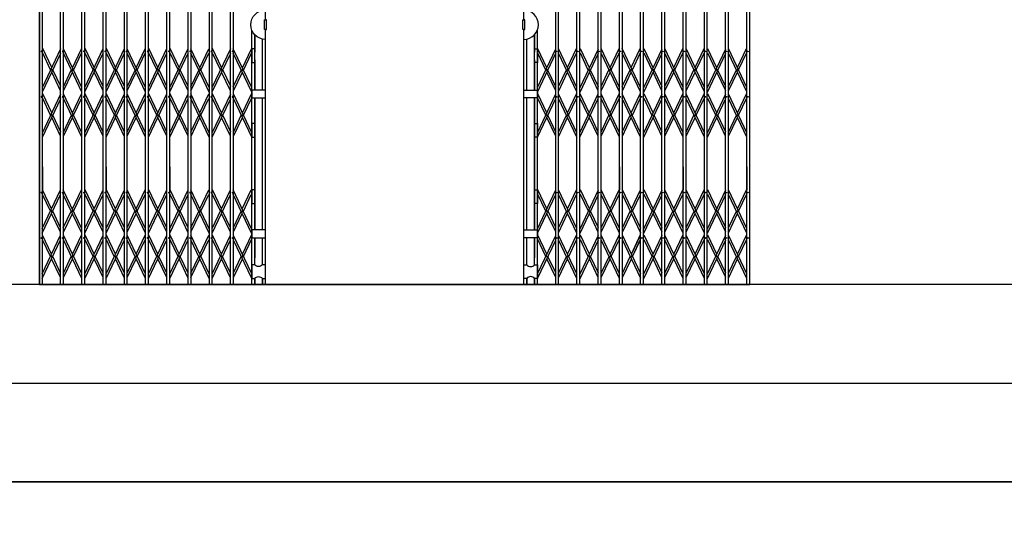
# Model space of a CAD drawing. Units: millimetres. Extents: x -98469 to -47565, y 11012 to 62936.
# Drawn here: x -68769 to -63779, y 42436 to 45027 of the extents above; entities that cross this region are included whole.
import ezdxf
from ezdxf.xclip import XClip

# ---------------------------------------------------------------- set-up
doc = ezdxf.new("R2010")
doc.units = ezdxf.units.MM
doc.header["$XCLIPFRAME"] = 0
for name, color, linetype in [('122KI', 122, 'Continuous'), ('136', 136, 'Continuous'), ('CUA', 50, 'Continuous'), ('NETTHAY', 55, 'Continuous')]:
    doc.layers.add(name, color=color, linetype=linetype)

# ---------------------------------------------------------------- blocks, each defined once
blk = doc.blocks.new('cuasatxep')
at = {"layer": '122KI', "color": 8}
for p, q in [((24424.6, 14183.5), (24424.6, 11483.3)), ((24424.6, 14183.5), (24424.6, 11483.3)), ((24439.4, 14183.5), (24439.4, 11483.3)), ((24439.4, 14183.5), (24439.4, 11483.3)), ((24532.2, 14183.5), (24532.2, 11483.3)), ((24532.2, 14183.5), (24532.2, 11483.3)), ((24547.1, 14183.5), (24547.1, 11483.3)), ((24547.1, 14183.5), (24547.1, 11483.3)), ((24639.9, 14183.5), (24639.9, 11483.3)), ((24639.9, 14183.5), (24639.9, 11483.3)), ((24654.7, 14183.5), (24654.7, 11483.3)), ((24654.7, 14183.5), (24654.7, 11483.3)), ((24747.5, 14183.5), (24747.5, 11483.3)), ((24747.5, 14183.5), (24747.5, 11483.3)), ((24762.4, 14183.5), (24762.4, 11483.3)), ((24762.4, 14183.5), (24762.4, 11483.3)), ((24855.2, 14183.5), (24855.2, 11483.3)), ((24855.2, 14183.5), (24855.2, 11483.3)), ((24870, 14183.5), (24870, 11483.3)), ((24870, 14183.5), (24870, 11483.3)), ((24962.9, 14183.5), (24962.9, 11483.3)), ((24962.9, 14183.5), (24962.9, 11483.3)), ((24977.7, 14183.5), (24977.7, 11483.3)), ((24977.7, 14183.5), (24977.7, 11483.3)), ((25070.5, 14183.5), (25070.5, 11483.3)), ((25070.5, 14183.5), (25070.5, 11483.3)), ((25085.3, 14183.5), (25085.3, 11483.3)), ((25085.3, 14183.5), (25085.3, 11483.3)), ((25178.2, 14183.5), (25178.2, 11483.3)), ((25178.2, 14183.5), (25178.2, 11483.3)), ((25193, 14183.5), (25193, 11483.3)), ((25193, 14183.5), (25193, 11483.3)), ((25285.8, 14183.5), (25285.8, 11483.3)), ((25285.8, 14183.5), (25285.8, 11483.3)), ((25300.6, 14183.5), (25300.6, 11483.3)), ((25300.6, 14183.5), (25300.6, 11483.3)), ((25393.5, 14183.5), (25393.5, 11483.3)), ((25393.5, 14183.5), (25393.5, 11483.3)), ((25408.3, 14183.5), (25408.3, 11483.3)), ((25408.3, 14183.5), (25408.3, 11483.3)), ((25500.6, 14183.5), (25500.6, 12895.2)), ((25500.6, 14183.5), (25500.6, 12895.2)), ((24439.1, 14153.4), (24532.2, 13957.2)), ((24439.1, 14153.4), (24532.2, 13957.2)), ((24439.1, 14130.4), (24532.2, 13934.1)), ((24439.1, 14130.4), (24532.2, 13934.1)), ((24531.5, 14148.1), (24486.6, 14053.4)), ((24531.5, 14148.1), (24486.6, 14053.4)), ((24532.2, 14126.6), (24492, 14041.9)), ((24532.2, 14126.6), (24492, 14041.9)), ((24639.1, 14153.4), (24546, 13957.2)), ((24639.1, 14153.4), (24546, 13957.2)), ((24639.1, 14130.4), (24546, 13934.1)), ((24639.1, 14130.4), (24546, 13934.1)), ((24546, 14126.6), (24586.2, 14041.9)), ((24546, 14126.6), (24586.2, 14041.9)), ((24546.8, 14148.1), (24591.7, 14053.4)), ((24546.8, 14148.1), (24591.7, 14053.4)), ((24654.4, 14153.4), (24747.5, 13957.2)), ((24654.4, 14153.4), (24747.5, 13957.2)), ((24654.4, 14130.4), (24747.5, 13934.1)), ((24654.4, 14130.4), (24747.5, 13934.1)), ((24746.8, 14148.1), (24701.9, 14053.4)), ((24746.8, 14148.1), (24701.9, 14053.4)), ((24747.5, 14126.6), (24707.3, 14041.9)), ((24747.5, 14126.6), (24707.3, 14041.9)), ((24762.1, 14153.4), (24855.2, 13957.2)), ((24762.1, 14153.4), (24855.2, 13957.2)), ((24762.1, 14130.4), (24855.2, 13934.1)), ((24762.1, 14130.4), (24855.2, 13934.1)), ((24854.4, 14148.1), (24809.5, 14053.4)), ((24854.4, 14148.1), (24809.5, 14053.4)), ((24855.2, 14126.6), (24815, 14041.9)), ((24855.2, 14126.6), (24815, 14041.9)), ((24962.1, 14153.4), (24869, 13957.2)), ((24962.1, 14153.4), (24869, 13957.2)), ((24962.1, 14130.4), (24869, 13934.1)), ((24962.1, 14130.4), (24869, 13934.1)), ((24869, 14126.6), (24909.2, 14041.9)), ((24869, 14126.6), (24909.2, 14041.9)), ((24869.7, 14148.1), (24914.6, 14053.4)), ((24869.7, 14148.1), (24914.6, 14053.4)), ((24977.4, 14153.4), (25070.5, 13957.2)), ((24977.4, 14153.4), (25070.5, 13957.2)), ((24977.4, 14130.4), (25070.5, 13934.1)), ((24977.4, 14130.4), (25070.5, 13934.1)), ((25069.7, 14148.1), (25024.8, 14053.4)), ((25069.7, 14148.1), (25024.8, 14053.4)), ((25070.5, 14126.6), (25030.3, 14041.9)), ((25070.5, 14126.6), (25030.3, 14041.9)), ((25085, 14153.4), (25178.2, 13957.2)), ((25085, 14153.4), (25178.2, 13957.2)), ((25085, 14130.4), (25178.2, 13934.1)), ((25085, 14130.4), (25178.2, 13934.1)), ((25177.4, 14148.1), (25132.5, 14053.4)), ((25177.4, 14148.1), (25132.5, 14053.4)), ((25178.2, 14126.6), (25137.9, 14041.9)), ((25178.2, 14126.6), (25137.9, 14041.9)), ((25285, 14153.4), (25191.9, 13957.2)), ((25285, 14153.4), (25191.9, 13957.2)), ((25285, 14130.4), (25191.9, 13934.1)), ((25285, 14130.4), (25191.9, 13934.1)), ((25191.9, 14126.6), (25232.1, 14041.9)), ((25191.9, 14126.6), (25232.1, 14041.9)), ((25192.7, 14148.1), (25237.6, 14053.4)), ((25192.7, 14148.1), (25237.6, 14053.4)), ((25300.3, 14153.4), (25393.5, 13957.2)), ((25300.3, 14153.4), (25393.5, 13957.2)), ((25300.3, 14130.4), (25393.5, 13934.1)), ((25300.3, 14130.4), (25393.5, 13934.1)), ((25393.5, 14149.7), (25347.8, 14053.4)), ((25393.5, 14149.7), (25347.8, 14053.4)), ((25393.5, 14126.6), (25353.2, 14041.9)), ((25393.5, 14126.6), (25353.2, 14041.9)), ((25500.4, 14153.4), (25408.3, 13959.4)), ((25408.3, 14147.5), (25452.9, 14053.4)), ((25500.4, 14130.4), (25408.3, 13936.3)), ((25408.3, 14124.4), (25447.4, 14041.9)), ((24481.1, 14041.9), (24440.9, 13957.2)), ((24481.1, 14041.9), (24440.9, 13957.2)), ((24486.6, 14030.4), (24440.9, 13934.1)), ((24486.6, 14030.4), (24440.9, 13934.1)), ((24591.7, 14030.4), (24637.4, 13934.1)), ((24591.7, 14030.4), (24637.4, 13934.1)), ((24597.2, 14041.9), (24637.4, 13957.2)), ((24597.2, 14041.9), (24637.4, 13957.2)), ((24696.4, 14041.9), (24654.7, 13954)), ((24701.9, 14030.4), (24654.7, 13931)), ((24696.4, 14041.9), (24656.2, 13957.2)), ((24701.9, 14030.4), (24656.2, 13934.1)), ((24804.1, 14041.9), (24763.8, 13957.2)), ((24804.1, 14041.9), (24763.8, 13957.2)), ((24809.5, 14030.4), (24763.8, 13934.1)), ((24809.5, 14030.4), (24763.8, 13934.1)), ((24914.6, 14030.4), (24960.3, 13934.1)), ((24914.6, 14030.4), (24960.3, 13934.1)), ((24920.1, 14041.9), (24960.3, 13957.2)), ((24920.1, 14041.9), (24960.3, 13957.2)), ((25019.4, 14041.9), (24977.7, 13954)), ((25024.8, 14030.4), (24977.7, 13931)), ((25019.4, 14041.9), (24979.1, 13957.2)), ((25024.8, 14030.4), (24979.1, 13934.1)), ((25127, 14041.9), (25086.8, 13957.2)), ((25127, 14041.9), (25086.8, 13957.2)), ((25132.5, 14030.4), (25086.8, 13934.1)), ((25132.5, 14030.4), (25086.8, 13934.1)), ((25237.6, 14030.4), (25283.3, 13934.1)), ((25237.6, 14030.4), (25283.3, 13934.1)), ((25243.1, 14041.9), (25283.3, 13957.2)), ((25243.1, 14041.9), (25283.3, 13957.2)), ((25342.3, 14041.9), (25302.1, 13957.2)), ((25342.3, 14041.9), (25302.1, 13957.2)), ((25347.8, 14030.4), (25302.1, 13934.1)), ((25347.8, 14030.4), (25302.1, 13934.1)), ((25452.9, 14030.4), (25500.6, 13929.8)), ((25452.9, 14030.4), (25500.6, 13929.8)), ((25458.4, 14041.9), (25500.6, 13952.8)), ((25458.4, 14041.9), (25500.6, 13952.8)), ((24439.1, 13923.6), (24532.2, 13727.3)), ((24439.1, 13923.6), (24532.2, 13727.3)), ((24638.8, 13924.2), (24545.7, 13727.9)), ((24638.8, 13924.2), (24545.7, 13727.9)), ((24654.4, 13923.6), (24747.5, 13727.3)), ((24654.4, 13923.6), (24747.5, 13727.3)), ((24762.1, 13923.6), (24855.2, 13727.3)), ((24762.1, 13923.6), (24855.2, 13727.3)), ((24961.8, 13924.2), (24868.7, 13727.9)), ((24961.8, 13924.2), (24868.7, 13727.9)), ((24977.4, 13923.6), (25070.5, 13727.3)), ((24977.4, 13923.6), (25070.5, 13727.3)), ((25085, 13923.6), (25178.2, 13727.3)), ((25085, 13923.6), (25178.2, 13727.3)), ((25284.8, 13924.2), (25191.6, 13727.9)), ((25284.8, 13924.2), (25191.6, 13727.9)), ((25300.3, 13923.6), (25393.5, 13727.3)), ((25300.3, 13923.6), (25393.5, 13727.3)), ((25500.1, 13924.2), (25406.9, 13727.9)), ((25500.1, 13924.2), (25406.9, 13727.9)), ((24439.1, 13900.5), (24532.2, 13704.3)), ((24439.1, 13900.5), (24532.2, 13704.3)), ((24531.5, 13918.2), (24486.6, 13823.6)), ((24531.5, 13918.2), (24486.6, 13823.6)), ((24532.2, 13896.8), (24492, 13812.1)), ((24532.2, 13896.8), (24492, 13812.1)), ((24638.8, 13901.2), (24545.7, 13704.9)), ((24638.8, 13901.2), (24545.7, 13704.9)), ((24545.7, 13897.4), (24585.9, 13812.7)), ((24545.7, 13897.4), (24585.9, 13812.7)), ((24546.5, 13918.9), (24591.4, 13824.2)), ((24546.5, 13918.9), (24591.4, 13824.2)), ((24654.4, 13900.5), (24747.5, 13704.3)), ((24654.4, 13900.5), (24747.5, 13704.3)), ((24746.8, 13918.2), (24701.9, 13823.6)), ((24746.8, 13918.2), (24701.9, 13823.6)), ((24747.5, 13896.8), (24707.3, 13812.1)), ((24747.5, 13896.8), (24707.3, 13812.1)), ((24762.1, 13900.5), (24855.2, 13704.3)), ((24762.1, 13900.5), (24855.2, 13704.3)), ((24854.4, 13918.2), (24809.5, 13823.6)), ((24854.4, 13918.2), (24809.5, 13823.6)), ((24855.2, 13896.8), (24815, 13812.1)), ((24855.2, 13896.8), (24815, 13812.1)), ((24961.8, 13901.2), (24868.7, 13704.9)), ((24961.8, 13901.2), (24868.7, 13704.9)), ((24868.7, 13897.4), (24908.9, 13812.7)), ((24868.7, 13897.4), (24908.9, 13812.7)), ((24869.4, 13918.9), (24914.3, 13824.2)), ((24869.4, 13918.9), (24914.3, 13824.2)), ((24977.4, 13900.5), (25070.5, 13704.3)), ((24977.4, 13900.5), (25070.5, 13704.3)), ((25069.7, 13918.2), (25024.8, 13823.6)), ((25069.7, 13918.2), (25024.8, 13823.6)), ((25070.5, 13896.8), (25030.3, 13812.1)), ((25070.5, 13896.8), (25030.3, 13812.1)), ((25085, 13900.5), (25178.2, 13704.3)), ((25085, 13900.5), (25178.2, 13704.3)), ((25177.4, 13918.2), (25132.5, 13823.6)), ((25177.4, 13918.2), (25132.5, 13823.6)), ((25178.2, 13896.8), (25137.9, 13812.1)), ((25178.2, 13896.8), (25137.9, 13812.1)), ((25284.8, 13901.2), (25191.6, 13704.9)), ((25284.8, 13901.2), (25191.6, 13704.9)), ((25191.6, 13897.4), (25231.8, 13812.7)), ((25191.6, 13897.4), (25231.8, 13812.7)), ((25192.4, 13918.9), (25237.3, 13824.2)), ((25192.4, 13918.9), (25237.3, 13824.2)), ((25300.3, 13900.5), (25393.5, 13704.3)), ((25300.3, 13900.5), (25393.5, 13704.3)), ((25392.7, 13918.2), (25347.8, 13823.6)), ((25392.7, 13918.2), (25347.8, 13823.6)), ((25393.5, 13896.8), (25353.2, 13812.1)), ((25393.5, 13896.8), (25353.2, 13812.1)), ((25500.1, 13901.2), (25406.9, 13704.9)), ((25500.1, 13901.2), (25406.9, 13704.9)), ((25408.3, 13917.6), (25452.6, 13824.2)), ((25408.3, 13894.6), (25447.1, 13812.7)), ((24481.1, 13812.1), (24440.9, 13727.3)), ((24481.1, 13812.1), (24440.9, 13727.3)), ((24486.6, 13800.5), (24440.9, 13704.3)), ((24486.6, 13800.5), (24440.9, 13704.3)), ((24591.4, 13801.2), (24637.1, 13704.9)), ((24591.4, 13801.2), (24637.1, 13704.9)), ((24596.9, 13812.7), (24637.1, 13727.9)), ((24596.9, 13812.7), (24637.1, 13727.9)), ((24696.4, 13812.1), (24656.2, 13727.3)), ((24696.4, 13812.1), (24656.2, 13727.3)), ((24701.9, 13800.5), (24656.2, 13704.3)), ((24701.9, 13800.5), (24656.2, 13704.3)), ((24804.1, 13812.1), (24763.8, 13727.3)), ((24804.1, 13812.1), (24763.8, 13727.3)), ((24809.5, 13800.5), (24763.8, 13704.3)), ((24809.5, 13800.5), (24763.8, 13704.3)), ((24914.3, 13801.2), (24960, 13704.9)), ((24914.3, 13801.2), (24960, 13704.9)), ((24919.8, 13812.7), (24960, 13727.9)), ((24919.8, 13812.7), (24960, 13727.9)), ((25019.4, 13812.1), (24979.1, 13727.3)), ((25019.4, 13812.1), (24979.1, 13727.3)), ((25024.8, 13800.5), (24979.1, 13704.3)), ((25024.8, 13800.5), (24979.1, 13704.3)), ((25127, 13812.1), (25086.8, 13727.3)), ((25127, 13812.1), (25086.8, 13727.3)), ((25132.5, 13800.5), (25086.8, 13704.3)), ((25132.5, 13800.5), (25086.8, 13704.3)), ((25237.3, 13801.2), (25283, 13704.9)), ((25237.3, 13801.2), (25283, 13704.9)), ((25242.8, 13812.7), (25283, 13727.9)), ((25242.8, 13812.7), (25283, 13727.9)), ((25342.3, 13812.1), (25302.1, 13727.3)), ((25342.3, 13812.1), (25302.1, 13727.3)), ((25347.8, 13800.5), (25302.1, 13704.3)), ((25347.8, 13800.5), (25302.1, 13704.3)), ((25452.6, 13801.2), (25498.3, 13704.9)), ((25452.6, 13801.2), (25498.3, 13704.9)), ((25458.1, 13812.7), (25498.3, 13727.9)), ((25458.1, 13812.7), (25498.3, 13727.9)), ((24439.4, 13588.3), (24439.4, 13704.3)), ((24762.4, 13588.3), (24762.4, 13704.3)), ((25085.3, 13588.3), (25085.3, 13704.3)), ((24439.4, 13438.3), (24532.5, 13242.1)), ((24439.4, 13438.3), (24532.5, 13242.1)), ((24531.8, 13433), (24486.9, 13338.3)), ((24531.8, 13433), (24486.9, 13338.3)), ((24639.4, 13438.3), (24546.3, 13242.1)), ((24639.4, 13438.3), (24546.3, 13242.1)), ((24547.1, 13433), (24592, 13338.3)), ((24547.1, 13433), (24592, 13338.3)), ((24654.7, 13438.3), (24747.8, 13242.1)), ((24654.7, 13438.3), (24747.8, 13242.1)), ((24747.1, 13433), (24702.2, 13338.3)), ((24747.1, 13433), (24702.2, 13338.3)), ((24762.4, 13438.3), (24855.5, 13242.1)), ((24762.4, 13438.3), (24855.5, 13242.1)), ((24854.7, 13433), (24809.8, 13338.3)), ((24854.7, 13433), (24809.8, 13338.3)), ((24962.4, 13438.3), (24869.3, 13242.1)), ((24962.4, 13438.3), (24869.3, 13242.1)), ((24870, 13433), (24914.9, 13338.3)), ((24870, 13433), (24914.9, 13338.3)), ((24977.7, 13438.3), (25070.8, 13242.1)), ((24977.7, 13438.3), (25070.8, 13242.1)), ((25070, 13433), (25025.1, 13338.3)), ((25070, 13433), (25025.1, 13338.3)), ((25085.3, 13438.3), (25178.4, 13242.1)), ((25085.3, 13438.3), (25178.4, 13242.1)), ((25177.7, 13433), (25132.8, 13338.3)), ((25177.7, 13433), (25132.8, 13338.3)), ((25285.3, 13438.3), (25192.2, 13242.1)), ((25285.3, 13438.3), (25192.2, 13242.1)), ((25193, 13433), (25237.9, 13338.3)), ((25193, 13433), (25237.9, 13338.3)), ((25300.6, 13438.3), (25393.8, 13242.1)), ((25300.6, 13438.3), (25393.8, 13242.1)), ((25393, 13433), (25348.1, 13338.3)), ((25393, 13433), (25348.1, 13338.3)), ((25500.6, 13438.3), (25407.5, 13242.1)), ((25500.6, 13438.3), (25407.5, 13242.1)), ((25408.3, 13433), (25453.2, 13338.3)), ((25408.3, 13433), (25453.2, 13338.3)), ((24439.4, 13415.3), (24532.5, 13219)), ((24439.4, 13415.3), (24532.5, 13219)), ((24532.5, 13411.6), (24492.3, 13326.8)), ((24532.5, 13411.6), (24492.3, 13326.8)), ((24639.4, 13415.3), (24546.3, 13219)), ((24639.4, 13415.3), (24546.3, 13219)), ((24546.3, 13411.6), (24586.5, 13326.8)), ((24546.3, 13411.6), (24586.5, 13326.8)), ((24654.7, 13415.3), (24747.8, 13219)), ((24654.7, 13415.3), (24747.8, 13219)), ((24747.8, 13411.6), (24707.6, 13326.8)), ((24747.8, 13411.6), (24707.6, 13326.8)), ((24762.4, 13415.3), (24855.5, 13219)), ((24762.4, 13415.3), (24855.5, 13219)), ((24855.5, 13411.6), (24815.3, 13326.8)), ((24855.5, 13411.6), (24815.3, 13326.8)), ((24962.4, 13415.3), (24869.3, 13219)), ((24962.4, 13415.3), (24869.3, 13219)), ((24869.3, 13411.6), (24909.5, 13326.8)), ((24869.3, 13411.6), (24909.5, 13326.8)), ((24977.7, 13415.3), (25070.8, 13219)), ((24977.7, 13415.3), (25070.8, 13219)), ((25070.8, 13411.6), (25030.6, 13326.8)), ((25070.8, 13411.6), (25030.6, 13326.8)), ((25085.3, 13415.3), (25178.4, 13219)), ((25085.3, 13415.3), (25178.4, 13219)), ((25178.4, 13411.6), (25138.2, 13326.8)), ((25178.4, 13411.6), (25138.2, 13326.8)), ((25285.3, 13415.3), (25192.2, 13219)), ((25285.3, 13415.3), (25192.2, 13219)), ((25192.2, 13411.6), (25232.4, 13326.8)), ((25192.2, 13411.6), (25232.4, 13326.8)), ((25300.6, 13415.3), (25393.8, 13219)), ((25300.6, 13415.3), (25393.8, 13219)), ((25393.8, 13411.6), (25353.5, 13326.8)), ((25393.8, 13411.6), (25353.5, 13326.8)), ((25500.6, 13415.3), (25407.5, 13219)), ((25500.6, 13415.3), (25407.5, 13219)), ((25407.5, 13411.6), (25447.7, 13326.8)), ((25407.5, 13411.6), (25447.7, 13326.8)), ((24481.4, 13326.8), (24441.2, 13242.1)), ((24481.4, 13326.8), (24441.2, 13242.1)), ((24597.4, 13326.8), (24637.7, 13242.1)), ((24597.4, 13326.8), (24637.7, 13242.1)), ((24696.7, 13326.8), (24656.5, 13242.1)), ((24696.7, 13326.8), (24656.5, 13242.1)), ((24804.3, 13326.8), (24764.1, 13242.1)), ((24804.3, 13326.8), (24764.1, 13242.1)), ((24920.4, 13326.8), (24960.6, 13242.1)), ((24920.4, 13326.8), (24960.6, 13242.1)), ((25019.7, 13326.8), (24979.4, 13242.1)), ((25019.7, 13326.8), (24979.4, 13242.1)), ((25127.3, 13326.8), (25087.1, 13242.1)), ((25127.3, 13326.8), (25087.1, 13242.1)), ((25243.4, 13326.8), (25283.6, 13242.1)), ((25243.4, 13326.8), (25283.6, 13242.1)), ((25342.6, 13326.8), (25302.4, 13242.1)), ((25342.6, 13326.8), (25302.4, 13242.1)), ((25458.7, 13326.8), (25498.9, 13242.1)), ((25458.7, 13326.8), (25498.9, 13242.1)), ((24486.9, 13315.3), (24441.2, 13219)), ((24486.9, 13315.3), (24441.2, 13219)), ((24592, 13315.3), (24637.7, 13219)), ((24592, 13315.3), (24637.7, 13219)), ((24702.2, 13315.3), (24656.5, 13219)), ((24702.2, 13315.3), (24656.5, 13219)), ((24809.8, 13315.3), (24764.1, 13219)), ((24809.8, 13315.3), (24764.1, 13219)), ((24914.9, 13315.3), (24960.6, 13219)), ((24914.9, 13315.3), (24960.6, 13219)), ((25025.1, 13315.3), (24979.4, 13219)), ((25025.1, 13315.3), (24979.4, 13219)), ((25132.8, 13315.3), (25087.1, 13219)), ((25132.8, 13315.3), (25087.1, 13219)), ((25237.9, 13315.3), (25283.6, 13219)), ((25237.9, 13315.3), (25283.6, 13219)), ((25348.1, 13315.3), (25302.4, 13219)), ((25348.1, 13315.3), (25302.4, 13219)), ((25453.2, 13315.3), (25498.9, 13219)), ((25453.2, 13315.3), (25498.9, 13219)), ((24439.4, 13208.5), (24532.5, 13012.2)), ((24439.4, 13208.5), (24532.5, 13012.2)), ((24439.4, 13185.5), (24532.5, 12989.2)), ((24439.4, 13185.5), (24532.5, 12989.2)), ((24531.8, 13203.2), (24486.9, 13108.5)), ((24531.8, 13203.2), (24486.9, 13108.5)), ((24532.5, 13181.7), (24492.3, 13097)), ((24532.5, 13181.7), (24492.3, 13097)), ((24639.1, 13209.1), (24546, 13012.9)), ((24639.1, 13209.1), (24546, 13012.9)), ((24639.1, 13186.1), (24546, 12989.8)), ((24639.1, 13186.1), (24546, 12989.8)), ((24546, 13182.3), (24586.2, 13097.6)), ((24546, 13182.3), (24586.2, 13097.6)), ((24546.8, 13203.8), (24591.7, 13109.1)), ((24546.8, 13203.8), (24591.7, 13109.1)), ((24654.7, 13208.5), (24747.8, 13012.2)), ((24654.7, 13208.5), (24747.8, 13012.2)), ((24654.7, 13185.5), (24747.8, 12989.2)), ((24654.7, 13185.5), (24747.8, 12989.2)), ((24747.1, 13203.2), (24702.2, 13108.5)), ((24747.1, 13203.2), (24702.2, 13108.5)), ((24747.8, 13181.7), (24707.6, 13097)), ((24747.8, 13181.7), (24707.6, 13097)), ((24762.4, 13208.5), (24855.5, 13012.2)), ((24762.4, 13208.5), (24855.5, 13012.2)), ((24762.4, 13185.5), (24855.5, 12989.2)), ((24762.4, 13185.5), (24855.5, 12989.2)), ((24854.7, 13203.2), (24809.8, 13108.5)), ((24854.7, 13203.2), (24809.8, 13108.5)), ((24855.5, 13181.7), (24815.3, 13097)), ((24855.5, 13181.7), (24815.3, 13097)), ((24962.1, 13209.1), (24869, 13012.9)), ((24962.1, 13209.1), (24869, 13012.9)), ((24962.1, 13186.1), (24869, 12989.8)), ((24962.1, 13186.1), (24869, 12989.8)), ((24869, 13182.3), (24909.2, 13097.6)), ((24869, 13182.3), (24909.2, 13097.6)), ((24869.7, 13203.8), (24914.6, 13109.1)), ((24869.7, 13203.8), (24914.6, 13109.1)), ((24977.7, 13208.5), (25070.8, 13012.2)), ((24977.7, 13208.5), (25070.8, 13012.2)), ((24977.7, 13185.5), (25070.8, 12989.2)), ((24977.7, 13185.5), (25070.8, 12989.2)), ((25070, 13203.2), (25025.1, 13108.5)), ((25070, 13203.2), (25025.1, 13108.5)), ((25070.8, 13181.7), (25030.6, 13097)), ((25070.8, 13181.7), (25030.6, 13097)), ((25085.3, 13208.5), (25178.4, 13012.2)), ((25085.3, 13208.5), (25178.4, 13012.2)), ((25085.3, 13185.5), (25178.4, 12989.2)), ((25085.3, 13185.5), (25178.4, 12989.2)), ((25177.7, 13203.2), (25132.8, 13108.5)), ((25177.7, 13203.2), (25132.8, 13108.5)), ((25178.4, 13181.7), (25138.2, 13097)), ((25178.4, 13181.7), (25138.2, 13097)), ((25285, 13209.1), (25191.9, 13012.9)), ((25285, 13209.1), (25191.9, 13012.9)), ((25285, 13186.1), (25191.9, 12989.8)), ((25285, 13186.1), (25191.9, 12989.8)), ((25191.9, 13182.3), (25232.1, 13097.6)), ((25191.9, 13182.3), (25232.1, 13097.6)), ((25192.7, 13203.8), (25237.6, 13109.1)), ((25192.7, 13203.8), (25237.6, 13109.1)), ((25300.6, 13208.5), (25393.8, 13012.2)), ((25300.6, 13208.5), (25393.8, 13012.2)), ((25300.6, 13185.5), (25393.8, 12989.2)), ((25300.6, 13185.5), (25393.8, 12989.2)), ((25393, 13203.2), (25348.1, 13108.5)), ((25393, 13203.2), (25348.1, 13108.5)), ((25393.8, 13181.7), (25353.5, 13097)), ((25393.8, 13181.7), (25353.5, 13097)), ((25500.4, 13209.1), (25407.2, 13012.9)), ((25500.4, 13209.1), (25407.2, 13012.9)), ((25500.4, 13186.1), (25407.2, 12989.8)), ((25500.4, 13186.1), (25407.2, 12989.8)), ((25407.2, 13182.3), (25447.4, 13097.6)), ((25407.2, 13182.3), (25447.4, 13097.6)), ((25408, 13203.8), (25452.9, 13109.1)), ((25408, 13203.8), (25452.9, 13109.1)), ((24481.4, 13097), (24441.2, 13012.2)), ((24481.4, 13097), (24441.2, 13012.2)), ((24486.9, 13085.5), (24441.2, 12989.2)), ((24486.9, 13085.5), (24441.2, 12989.2)), ((24591.7, 13086.1), (24637.4, 12989.8)), ((24591.7, 13086.1), (24637.4, 12989.8)), ((24597.2, 13097.6), (24637.4, 13012.9)), ((24597.2, 13097.6), (24637.4, 13012.9)), ((24696.7, 13097), (24656.5, 13012.2)), ((24696.7, 13097), (24656.5, 13012.2)), ((24702.2, 13085.5), (24656.5, 12989.2)), ((24702.2, 13085.5), (24656.5, 12989.2)), ((24804.3, 13097), (24764.1, 13012.2)), ((24804.3, 13097), (24764.1, 13012.2)), ((24809.8, 13085.5), (24764.1, 12989.2)), ((24809.8, 13085.5), (24764.1, 12989.2)), ((24914.6, 13086.1), (24960.3, 12989.8)), ((24914.6, 13086.1), (24960.3, 12989.8)), ((24920.1, 13097.6), (24960.3, 13012.9)), ((24920.1, 13097.6), (24960.3, 13012.9)), ((25019.7, 13097), (24979.4, 13012.2)), ((25019.7, 13097), (24979.4, 13012.2)), ((25025.1, 13085.5), (24979.4, 12989.2)), ((25025.1, 13085.5), (24979.4, 12989.2)), ((25127.3, 13097), (25087.1, 13012.2)), ((25127.3, 13097), (25087.1, 13012.2)), ((25132.8, 13085.5), (25087.1, 12989.2)), ((25132.8, 13085.5), (25087.1, 12989.2)), ((25237.6, 13086.1), (25283.3, 12989.8)), ((25237.6, 13086.1), (25283.3, 12989.8)), ((25243.1, 13097.6), (25283.3, 13012.9)), ((25243.1, 13097.6), (25283.3, 13012.9)), ((25342.6, 13097), (25302.4, 13012.2)), ((25342.6, 13097), (25302.4, 13012.2)), ((25348.1, 13085.5), (25302.4, 12989.2)), ((25348.1, 13085.5), (25302.4, 12989.2)), ((25452.9, 13086.1), (25498.6, 12989.8)), ((25452.9, 13086.1), (25498.6, 12989.8)), ((25458.4, 13097.6), (25498.6, 13012.9)), ((25458.4, 13097.6), (25498.6, 13012.9))]:
    blk.add_line(p, q, dxfattribs=at)
at = {"layer": '122KI'}
for p, q in [((25515.5, 14152.4), (25515.5, 14183.5)), ((25515.5, 14183.5), (25515.5, 14152.4)), ((25555, 14152.8), (25555, 14183.5)), ((25555, 14183.5), (25555, 14152.8)), ((25569.8, 14183.5), (25569.8, 12893.3)), ((25569.8, 14183.5), (25569.8, 12893.3)), ((25569.8, 14183.5), (25569.8, 12893.3)), ((25569.8, 14183.5), (25569.8, 12893.3)), ((25515.5, 14084), (25515.5, 13947.2)), ((25555, 14083.6), (25555, 13947.2)), ((25515.5, 14048.3), (25515.5, 13947.2)), ((25515.5, 13947.2), (25515.5, 14048.3)), ((25515.5, 13947.2), (25515.5, 14048.3)), ((25555, 14048.3), (25555, 13947.2)), ((25515.5, 13238.9), (25515.5, 13907.7)), ((25515.5, 13238.9), (25515.5, 13907.7)), ((25515.5, 13907.7), (25515.5, 13238.9)), ((25515.5, 13907.7), (25515.5, 13238.9)), ((25555, 13907.7), (25555, 13238.9)), ((25555, 13907.7), (25555, 13238.9)), ((25515.5, 13376.6), (25515.5, 13672.2)), ((25515.5, 13376.6), (25515.5, 13672.2)), ((25515.5, 13046.6), (25515.5, 13199.4)), ((25515.5, 13046.6), (25515.5, 13199.4)), ((25515.5, 13199.4), (25515.5, 12919)), ((25515.5, 13199.4), (25515.5, 12919)), ((25555, 13199.4), (25555, 12941.2)), ((25555, 13199.4), (25555, 12941.2)), ((25515.5, 12919), (25515.5, 13007)), ((25515.5, 12919), (25515.5, 13007)), ((25569.8, 12942.7), (25569.8, 12893.3)), ((25569.8, 12942.7), (25569.8, 12893.3)), ((25569.8, 12942.7), (25569.8, 12893.3)), ((25569.8, 12942.7), (25569.8, 12893.3)), ((25569.8, 12843.9), (25569.8, 12794.5)), ((25569.8, 12843.9), (25569.8, 12794.5)), ((25569.8, 12843.9), (25569.8, 12794.5)), ((25569.8, 12843.9), (25569.8, 12794.5))]:
    blk.add_line(p, q, dxfattribs=at)
for points in [[(25515.2, 14083.6), (25500.4, 14083.6), (25500.4, 14152.8), (25515.2, 14152.8)], [(25515.2, 14083.6), (25500.4, 14083.6), (25500.4, 14152.8), (25515.2, 14152.8)], [(25515.2, 14083.6), (25500.4, 14083.6), (25500.4, 14152.8), (25515.2, 14152.8)], [(25515.2, 14083.6), (25500.4, 14083.6), (25500.4, 14152.8), (25515.2, 14152.8)], [(25554.7, 14152.8), (25569.5, 14152.8), (25569.5, 14083.6), (25554.7, 14083.6)], [(25554.7, 14152.8), (25569.5, 14152.8), (25569.5, 14083.6), (25554.7, 14083.6)], [(25515.5, 13704.9), (25500.6, 13704.9), (25500.6, 13774), (25515.5, 13774)], [(25515.5, 13367.9), (25500.6, 13367.9), (25500.6, 13437), (25515.5, 13437)], [(25515.5, 12989.8), (25500.6, 12989.8), (25500.6, 13059), (25515.5, 13059)], [(25569.8, 12893.3), (25564.8, 12893.3), (25564.8, 12843.9), (25569.8, 12843.9)], [(25569.8, 12893.3), (25564.8, 12893.3), (25564.8, 12843.9), (25569.8, 12843.9)], [(25569.8, 12893.3), (25574.7, 12893.3), (25574.7, 12843.9), (25569.8, 12843.9)], [(25569.8, 12893.3), (25574.7, 12893.3), (25574.7, 12843.9), (25569.8, 12843.9)]]:
    blk.add_lwpolyline(points, dxfattribs=at)
for points in [[(25500.6, 13947.2), (25569.8, 13947.2), (25569.8, 13907.7), (25500.6, 13907.7)], [(25500.6, 13238.9), (25569.8, 13238.9), (25569.8, 13199.4), (25500.6, 13199.4)], [(25500.6, 13238.9), (25569.8, 13238.9), (25569.8, 13199.4), (25500.6, 13199.4)]]:
    blk.add_lwpolyline(points, close=True, dxfattribs=at)
at = {"layer": '122KI', "color": 8}
for centre in [(24486.6, 14041.9), (24486.6, 14041.9), (24591.7, 14041.9), (24591.7, 14041.9), (24701.9, 14041.9), (24701.9, 14041.9), (24809.5, 14041.9), (24809.5, 14041.9), (24914.6, 14041.9), (24914.6, 14041.9), (25024.8, 14041.9), (25024.8, 14041.9), (25132.5, 14041.9), (25132.5, 14041.9), (25237.6, 14041.9), (25237.6, 14041.9), (25347.8, 14041.9), (25347.8, 14041.9), (25452.9, 14041.9), (25452.9, 14041.9), (24434.2, 13948.4), (24434.2, 13948.4), (24541.9, 13948.4), (24541.9, 13948.4), (24649.5, 13948.4), (24649.5, 13948.4), (24757.2, 13948.4), (24757.2, 13948.4), (24864.8, 13948.4), (24864.8, 13948.4), (24972.5, 13948.4), (24972.5, 13948.4), (25080.1, 13948.4), (25080.1, 13948.4), (25187.8, 13948.4), (25187.8, 13948.4), (25295.4, 13948.4), (25295.4, 13948.4), (25403.1, 13948.4), (25403.1, 13948.4), (24486.6, 13812.1), (24486.6, 13812.1), (24591.4, 13812.7), (24591.4, 13812.7), (24701.9, 13812.1), (24701.9, 13812.1), (24809.5, 13812.1), (24809.5, 13812.1), (24914.3, 13812.7), (24914.3, 13812.7), (25024.8, 13812.1), (25024.8, 13812.1), (25132.5, 13812.1), (25132.5, 13812.1), (25237.3, 13812.7), (25237.3, 13812.7), (25347.8, 13812.1), (25347.8, 13812.1), (25452.6, 13812.7), (25452.6, 13812.7), (24434.2, 13718.5), (24434.2, 13718.5), (24541.9, 13718.5), (24541.9, 13718.5), (24649.5, 13718.5), (24649.5, 13718.5), (24757.2, 13718.5), (24757.2, 13718.5), (24864.8, 13718.5), (24864.8, 13718.5), (24972.5, 13718.5), (24972.5, 13718.5), (25080.1, 13718.5), (25080.1, 13718.5), (25187.8, 13718.5), (25187.8, 13718.5), (25295.4, 13718.5), (25295.4, 13718.5), (25403.1, 13718.5), (25403.1, 13718.5), (24486.9, 13326.8), (24486.9, 13326.8), (24592, 13326.8), (24592, 13326.8), (24702.2, 13326.8), (24702.2, 13326.8), (24809.8, 13326.8), (24809.8, 13326.8), (24914.9, 13326.8), (24914.9, 13326.8), (25025.1, 13326.8), (25025.1, 13326.8), (25132.8, 13326.8), (25132.8, 13326.8), (25237.9, 13326.8), (25237.9, 13326.8), (25348.1, 13326.8), (25348.1, 13326.8), (25453.2, 13326.8), (25453.2, 13326.8), (24434.5, 13233.3), (24434.5, 13233.3), (24542.2, 13233.3), (24542.2, 13233.3), (24649.8, 13233.3), (24649.8, 13233.3), (24757.5, 13233.3), (24757.5, 13233.3), (24865.1, 13233.3), (24865.1, 13233.3), (24972.8, 13233.3), (24972.8, 13233.3), (25080.4, 13233.3), (25080.4, 13233.3), (25188.1, 13233.3), (25188.1, 13233.3), (25295.7, 13233.3), (25295.7, 13233.3), (25403.4, 13233.3), (25403.4, 13233.3), (24486.9, 13097), (24486.9, 13097), (24591.7, 13097.6), (24591.7, 13097.6), (24702.2, 13097), (24702.2, 13097), (24809.8, 13097), (24809.8, 13097), (24914.6, 13097.6), (24914.6, 13097.6), (25025.1, 13097), (25025.1, 13097), (25132.8, 13097), (25132.8, 13097), (25237.6, 13097.6), (25237.6, 13097.6), (25348.1, 13097), (25348.1, 13097), (25452.9, 13097.6), (25452.9, 13097.6), (24434.5, 13003.4), (24434.5, 13003.4), (24542.2, 13003.4), (24542.2, 13003.4), (24649.8, 13003.4), (24649.8, 13003.4), (24757.5, 13003.4), (24757.5, 13003.4), (24865.1, 13003.4), (24865.1, 13003.4), (24972.8, 13003.4), (24972.8, 13003.4), (25080.4, 13003.4), (25080.4, 13003.4), (25188.1, 13003.4), (25188.1, 13003.4), (25295.7, 13003.4), (25295.7, 13003.4), (25403.4, 13003.4), (25403.4, 13003.4)]:
    blk.add_circle(centre, 1.82, dxfattribs=at)
at = {"layer": '122KI'}
for centre, radius, start, end in [((25534.9, 14169.8), 26.1, 220.7901, 319.2099), ((25534.9, 14169.8), 26.1, 220.7901, 319.2099), ((25534.9, 14066.6), 26.1, 40.7901, 139.2099), ((25534.9, 14066.6), 26.1, 40.7901, 139.2099), ((25569.8, 12868.6), 74.1, 90, 270), ((25569.8, 12868.6), 74.1, 90, 270)]:
    blk.add_arc(centre, radius, start, end, dxfattribs=at)

msp = doc.modelspace()

# ---------------------------------------------------------------- linework, layer by layer
at = {"layer": '136', "color": 3}
msp.add_lwpolyline([(-72543.9, 43186.5), (-48118.9, 43186.5), (-48118.9, 62436.5), (-72543.9, 62436.5)], close=True, dxfattribs=at)
at = {"layer": 'CUA', "color": 3}
msp.add_lwpolyline([(-68669, 43686.5), (-65069, 43686.5), (-65069, 46386.5), (-68669, 46386.5)], close=True, dxfattribs=at)
at = {"layer": 'Defpoints', "color": 136}
for points in [[(-73043.9, 42686.5), (-47618.9, 42686.5), (-47618.9, 62936.5), (-73043.9, 62936.5)], [(-73043.9, 22436.5), (-47618.9, 22436.5), (-47618.9, 42686.5), (-73043.9, 42686.5)]]:
    msp.add_lwpolyline(points, close=True, dxfattribs=at)
at = {"layer": 'NETTHAY'}
msp.add_line((-60331.4, 43686.5), (-72543.9, 43686.5), dxfattribs=at)

# ---------------------------------------------------------------- block references
at = {"linetype": 'Continuous'}
ref = msp.add_blockref('cuasatxep', (-93093.6, 57869.9), dxfattribs=dict(at, xscale=-1, rotation=180))
XClip(ref).set_block_clipping_path([(24072.0820658489, 10694.6537487211), (26581.2524238343, 14383.2963007515)])
ref = msp.add_blockref('cuasatxep', (-40644.4, 57869.9), dxfattribs=dict(at, rotation=180))
XClip(ref).set_block_clipping_path([(24072.0820658489, 10694.6537487211), (26581.2524238343, 14383.2963007515)])

doc.saveas('drawing.dxf')
